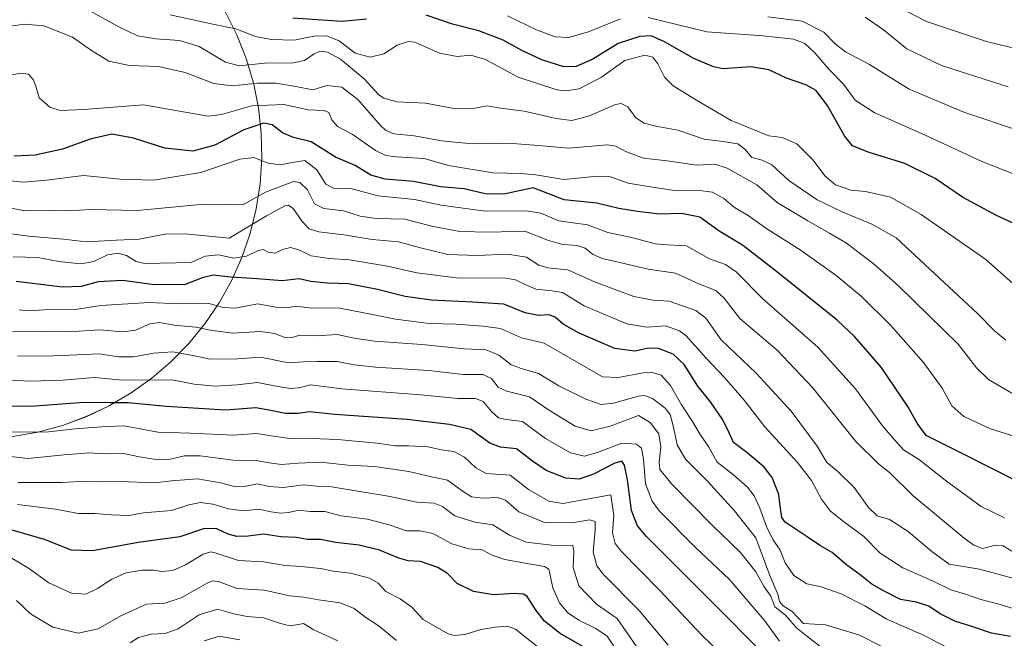
# Model space of a CAD drawing. Units: metres. Extents: x 609818 to 612151, y 4794099 to 4796301.
# Drawn here: x 611025 to 611368, y 4795232 to 4795447 of the extents above; entities that cross this region are included whole.
import ezdxf

# ---------------------------------------------------------------- set-up
doc = ezdxf.new("R2010")
doc.units = ezdxf.units.M
doc.header["$MEASUREMENT"] = 0
for name, color, linetype, lineweight in [('Curva de nivel maestra', 36, 'Continuous', 30), ('Curva de nivel normal', 36, 'Continuous', 0), ('Espacio natural protegido', 2, 'Continuous', 13), ('Espacio natural protegido CxS', 2, 'Continuous', 0)]:
    doc.layers.add(name, color=color, linetype=linetype, lineweight=lineweight)

# ---------------------------------------------------------------- blocks, each defined once
blk = doc.blocks.new('*U156')
at = {"layer": 'Curva de nivel normal', "color": 36, "linetype": 'Continuous', "lineweight": 0}
blk.add_polyline3d([(611208.13, 4795226.41, 570), (611197.4, 4795235.01, 570), (611194.53, 4795236.06, 570), (611190.33, 4795235.69, 570), (611185.28, 4795234.86, 570), (611179.76, 4795233.11, 570), (611176.16, 4795232.79, 570), (611173.84, 4795233.42, 570), (611165.16, 4795238.36, 570), (611161.24, 4795242.64, 570), (611157.2, 4795245.62, 570), (611152.19, 4795248.19, 570), (611149.52, 4795251.04, 570), (611146.52, 4795252.82, 570), (611139.84, 4795254.48, 570), (611133.85, 4795255.28, 570), (611129.53, 4795256.14, 570), (611125.86, 4795256.5, 570), (611122.86, 4795256.9, 570), (611117.23, 4795257.18, 570), (611109.56, 4795258.47, 570), (611100.79, 4795258.99, 570), (611092.75, 4795261.63, 570), (611091.19, 4795261.98, 570), (611088.56, 4795261.11, 570), (611082.39, 4795257.38, 570), (611077.92, 4795255.48, 570), (611074.07, 4795255.14, 570), (611071.24, 4795255.59, 570), (611067.21, 4795255.59, 570), (611061.74, 4795254.65, 570), (611056.65, 4795252.48, 570), (611051.74, 4795249.22, 570), (611047.58, 4795247.18, 570), (611042.65, 4795247.55, 570), (611034.78, 4795251.14, 570), (611027.61, 4795256.31, 570), (611015.32, 4795263.62, 570)], dxfattribs=at)
blk = doc.blocks.new('*U159')
at = {"layer": 'Curva de nivel normal', "color": 36, "linetype": 'Continuous', "lineweight": 0}
blk.add_polyline3d([(611231.9, 4795228.71, 580), (611229.27, 4795232.58, 580), (611225.31, 4795235.26, 580), (611219.48, 4795238.11, 580), (611215.52, 4795240.87, 580), (611212.67, 4795244.22, 580), (611210.42, 4795249.39, 580), (611208.93, 4795255.87, 580), (611207.5, 4795256.86, 580), (611202.72, 4795257.62, 580), (611193.65, 4795259.33, 580), (611189.25, 4795260.85, 580), (611185.73, 4795262.66, 580), (611181.14, 4795262.96, 580), (611175.23, 4795264.73, 580), (611168.57, 4795268.39, 580), (611164.03, 4795269.29, 580), (611159.36, 4795269.28, 580), (611153.67, 4795271.26, 580), (611145.82, 4795273.34, 580), (611136.6, 4795274.56, 580), (611130.95, 4795275.96, 580), (611125.82, 4795276.06, 580), (611121.73, 4795276.48, 580), (611118.35, 4795275.69, 580), (611115.46, 4795275.41, 580), (611112.23, 4795275.9, 580), (611107.91, 4795276.82, 580), (611102.65, 4795276.23, 580), (611097.37, 4795276.94, 580), (611091.86, 4795278.6, 580), (611087.56, 4795279.18, 580), (611083.47, 4795278.39, 580), (611077.44, 4795276.34, 580), (611067.78, 4795275.57, 580), (611062.06, 4795274.54, 580), (611059.52, 4795274.75, 580), (611056.58, 4795274.84, 580), (611050.72, 4795275.3, 580), (611045.05, 4795275.29, 580), (611037.1, 4795276.83, 580), (611023.87, 4795278.43, 580)], dxfattribs=at)
blk = doc.blocks.new('*U161')
at = {"layer": 'Curva de nivel normal', "color": 36, "linetype": 'Continuous', "lineweight": 0}
blk.add_polyline3d([(611370.32, 4795262.2, 640), (611367.37, 4795264, 640), (611364.64, 4795264.27, 640), (611360.13, 4795263.17, 640), (611357.05, 4795264.23, 640), (611353.68, 4795266.78, 640), (611335.88, 4795281.62, 640), (611327.71, 4795289.66, 640), (611323.93, 4795292.55, 640), (611315.95, 4795300.38, 640), (611300.9, 4795319.26, 640), (611288.5, 4795332.18, 640), (611275.56, 4795343.27, 640), (611270.14, 4795350.3, 640), (611267.15, 4795353.06, 640), (611261.23, 4795355.31, 640), (611253.17, 4795359.07, 640), (611243.55, 4795360.47, 640), (611234.24, 4795362.69, 640), (611227.6, 4795364.19, 640), (611224.25, 4795365.71, 640), (611221.64, 4795367.72, 640), (611218.84, 4795368.66, 640), (611213.84, 4795369.04, 640), (611208.86, 4795370.46, 640), (611200.6, 4795373.71, 640), (611188.3, 4795373.36, 640), (611178, 4795373.61, 640), (611168.21, 4795375.45, 640), (611158.77, 4795377.88, 640), (611148.8, 4795378.16, 640), (611143.2, 4795378.96, 640), (611137.38, 4795380.73, 640), (611130.52, 4795381.54, 640), (611127.26, 4795383.27, 640), (611124.91, 4795388.14, 640), (611122.2, 4795390.69, 640), (611119.98, 4795390.97, 640), (611110.28, 4795387.23, 640), (611102.38, 4795382.82, 640), (611095.99, 4795383.15, 640), (611087.53, 4795382.95, 640), (611065.54, 4795380.92, 640), (611049.21, 4795381.24, 640), (611041.54, 4795380.77, 640), (611034.87, 4795380.9, 640), (611026.32, 4795380.76, 640), (611019.82, 4795382, 640)], dxfattribs=at)
blk = doc.blocks.new('*U163')
at = {"layer": 'Curva de nivel normal', "color": 36, "linetype": 'Continuous', "lineweight": 0}
blk.add_polyline3d([(611239.58, 4795228.93, 585), (611232.83, 4795238.78, 585), (611225.54, 4795243.71, 585), (611219.38, 4795250.14, 585), (611217.43, 4795256.5, 585), (611217.73, 4795262.12, 585), (611217.32, 4795264.21, 585), (611209.9, 4795264.25, 585), (611201.04, 4795265.38, 585), (611195.27, 4795267.77, 585), (611189.51, 4795271.42, 585), (611183.18, 4795272.27, 585), (611176.19, 4795274.47, 585), (611171.91, 4795277.77, 585), (611169.06, 4795278.91, 585), (611163, 4795279.26, 585), (611152.97, 4795281.39, 585), (611133.19, 4795284.61, 585), (611127.96, 4795284.87, 585), (611123.58, 4795285.36, 585), (611116.38, 4795284.38, 585), (611111.53, 4795284.76, 585), (611107.48, 4795285.66, 585), (611103.35, 4795284.79, 585), (611099.48, 4795284.75, 585), (611094.53, 4795286.06, 585), (611086.53, 4795287.37, 585), (611077.53, 4795286.68, 585), (611071.54, 4795286.06, 585), (611059.58, 4795286.52, 585), (611053.22, 4795286.37, 585), (611047.54, 4795286.59, 585), (611039.21, 4795286.08, 585), (611023.93, 4795286.15, 585)], dxfattribs=at)
blk = doc.blocks.new('*U164')
at = {"layer": 'Curva de nivel normal', "color": 36, "linetype": 'Continuous', "lineweight": 0}
blk.add_polyline3d([(611368.24, 4795335.76, 665), (611364.3, 4795338.92, 665), (611358.43, 4795344.92, 665), (611330.06, 4795371.33, 665), (611321.59, 4795376.12, 665), (611311.16, 4795380.45, 665), (611302.49, 4795384.64, 665), (611292.64, 4795391.4, 665), (611286.73, 4795396.78, 665), (611283.31, 4795398.39, 665), (611279.78, 4795399.38, 665), (611277.29, 4795402.32, 665), (611274.84, 4795404.08, 665), (611269.78, 4795404.94, 665), (611263.07, 4795405.78, 665), (611253.88, 4795408.88, 665), (611246.26, 4795410.31, 665), (611242.17, 4795411.33, 665), (611239.31, 4795413.22, 665), (611236.47, 4795417.05, 665), (611234.18, 4795418.17, 665), (611232.17, 4795417.78, 665), (611222.78, 4795413.81, 665), (611217.01, 4795412.28, 665), (611211.48, 4795412.92, 665), (611200.44, 4795415.47, 665), (611192.18, 4795416.6, 665), (611187.51, 4795417.37, 665), (611183.18, 4795416.58, 665), (611176.56, 4795416.37, 665), (611165.96, 4795418.34, 665), (611155.96, 4795418.8, 665), (611151.44, 4795420, 665), (611149.6, 4795421.28, 665), (611144.62, 4795426.8, 665), (611140.52, 4795430.09, 665), (611136.35, 4795433.58, 665), (611131.88, 4795436.11, 665), (611129.4, 4795436.46, 665), (611127.18, 4795435.43, 665), (611123.88, 4795433.17, 665), (611119.87, 4795432.37, 665), (611109.91, 4795432.27, 665), (611101.15, 4795431.35, 665), (611096.33, 4795432.55, 665), (611087.1, 4795437.99, 665), (611080.3, 4795440.18, 665), (611072.01, 4795440.68, 665), (611065.68, 4795441.75, 665), (611058.9, 4795444.99, 665), (611045.71, 4795452.33, 665)], dxfattribs=at)
blk = doc.blocks.new('*U167')
at = {"layer": 'Curva de nivel normal', "color": 36, "linetype": 'Continuous', "lineweight": 0}
blk.add_polyline3d([(611370.38, 4795302.48, 655), (611362.89, 4795304.86, 655), (611353.66, 4795309.08, 655), (611349.44, 4795312.8, 655), (611346.02, 4795319, 655), (611339.52, 4795327.94, 655), (611328.04, 4795340.9, 655), (611317.95, 4795350.9, 655), (611309.16, 4795358.22, 655), (611296.59, 4795367.18, 655), (611284.93, 4795374.52, 655), (611278.45, 4795379.2, 655), (611273.73, 4795381.93, 655), (611269.97, 4795385.05, 655), (611266.06, 4795387.32, 655), (611260.57, 4795387.93, 655), (611253.74, 4795387.72, 655), (611246.52, 4795388.77, 655), (611236.58, 4795390.4, 655), (611230.52, 4795392.66, 655), (611225.94, 4795392.86, 655), (611214.24, 4795391.66, 655), (611204.5, 4795393.28, 655), (611199.18, 4795393.74, 655), (611189.51, 4795394.03, 655), (611173.96, 4795396.62, 655), (611165.52, 4795398.96, 655), (611155.75, 4795399.57, 655), (611152.22, 4795400.11, 655), (611148.54, 4795401.75, 655), (611140.42, 4795407.45, 655), (611135.37, 4795410.22, 655), (611133.3, 4795412.53, 655), (611132.3, 4795415.07, 655), (611130.65, 4795415.78, 655), (611125.13, 4795415.94, 655), (611116.6, 4795417.8, 655), (611105.46, 4795417.38, 655), (611094.93, 4795414.39, 655), (611090.3, 4795413.74, 655), (611086.92, 4795414.31, 655), (611067.7, 4795417.68, 655), (611046.78, 4795416.06, 655), (611038.71, 4795415.69, 655), (611035.04, 4795416.92, 655), (611031.38, 4795420.14, 655), (611030.2, 4795424.21, 655), (611029.32, 4795426.5, 655), (611027.59, 4795428.4, 655), (611024.88, 4795428.75, 655), (611018.5, 4795427.49, 655)], dxfattribs=at)
blk = doc.blocks.new('*U169')
at = {"layer": 'Curva de nivel normal', "color": 36, "linetype": 'Continuous', "lineweight": 0}
blk.add_polyline3d([(611272.17, 4795223.46, 595), (611262.28, 4795232.97, 595), (611247.55, 4795248.64, 595), (611234.07, 4795262.26, 595), (611232.06, 4795264.91, 595), (611231.15, 4795268.57, 595), (611231.68, 4795274.67, 595), (611230.61, 4795281.88, 595), (611213.87, 4795278.81, 595), (611208.95, 4795279.64, 595), (611201.88, 4795283.67, 595), (611195.51, 4795288.62, 595), (611187.18, 4795289.27, 595), (611183.52, 4795291.27, 595), (611179.6, 4795294.99, 595), (611175.86, 4795296.98, 595), (611171.59, 4795297.54, 595), (611166.78, 4795298.5, 595), (611160.14, 4795298.91, 595), (611155.39, 4795298.86, 595), (611149.16, 4795299.84, 595), (611135.34, 4795301.06, 595), (611126.5, 4795301.48, 595), (611119.53, 4795301.36, 595), (611112.24, 4795302.33, 595), (611107.09, 4795303.14, 595), (611098.93, 4795302.64, 595), (611084.03, 4795303.28, 595), (611072.68, 4795303.61, 595), (611060.92, 4795305.82, 595), (611053.18, 4795305.47, 595), (611043.95, 4795304.87, 595), (611034.57, 4795303.75, 595), (611020.99, 4795303.65, 595)], dxfattribs=at)
blk = doc.blocks.new('*U170')
at = {"layer": 'Curva de nivel normal', "color": 36, "linetype": 'Continuous', "lineweight": 0}
blk.add_polyline3d([(611370.29, 4795317.29, 660), (611362.22, 4795322.03, 660), (611358.06, 4795326.08, 660), (611351.59, 4795334.3, 660), (611330.93, 4795354.56, 660), (611322.48, 4795362.06, 660), (611312.71, 4795369.51, 660), (611306.79, 4795373.03, 660), (611299.27, 4795377.25, 660), (611288.52, 4795383.65, 660), (611281.5, 4795389.87, 660), (611271.17, 4795395.66, 660), (611266.83, 4795396.99, 660), (611260.5, 4795396.71, 660), (611250.18, 4795398.21, 660), (611241.94, 4795399.16, 660), (611236.03, 4795401.3, 660), (611232.31, 4795403.28, 660), (611229.4, 4795403.75, 660), (611215.88, 4795402.65, 660), (611205.34, 4795403.54, 660), (611194.77, 4795404.35, 660), (611182.22, 4795404.15, 660), (611171.71, 4795405.22, 660), (611162.02, 4795406.95, 660), (611154.98, 4795407.64, 660), (611152.06, 4795408.85, 660), (611150.26, 4795410.56, 660), (611142.44, 4795419.55, 660), (611136.89, 4795423.88, 660), (611131.67, 4795424.4, 660), (611126.68, 4795422.94, 660), (611120.77, 4795424.12, 660), (611113.92, 4795425.31, 660), (611107.41, 4795425.29, 660), (611098.67, 4795424.3, 660), (611092.2, 4795425.14, 660), (611082.2, 4795429.02, 660), (611072.93, 4795431.09, 660), (611062.81, 4795431.42, 660), (611055.61, 4795432.9, 660), (611049.64, 4795436.67, 660), (611042.95, 4795441.32, 660), (611032.98, 4795445.2, 660), (611026.21, 4795445.87, 660), (611016.54, 4795444.39, 660)], dxfattribs=at)
blk = doc.blocks.new('*U172')
at = {"layer": 'Curva de nivel normal', "color": 36, "linetype": 'Continuous', "lineweight": 0}
blk.add_polyline3d([(611155.94, 4795231.12, 565), (611149.88, 4795236.12, 565), (611145.19, 4795239.07, 565), (611141.19, 4795242.19, 565), (611136.28, 4795244.2, 565), (611128.74, 4795245.26, 565), (611123.6, 4795246.15, 565), (611118.61, 4795246.63, 565), (611109.86, 4795248.6, 565), (611100.28, 4795249.22, 565), (611094.2, 4795251.51, 565), (611091.73, 4795251.86, 565), (611089.86, 4795251.06, 565), (611080.83, 4795245.88, 565), (611075.17, 4795244.12, 565), (611068.8, 4795243.78, 565), (611059.86, 4795239.72, 565), (611051.87, 4795235.08, 565), (611044.95, 4795233.61, 565), (611036.17, 4795235.73, 565), (611028.32, 4795240.34, 565), (611023.44, 4795244.96, 565)], dxfattribs=at)
blk = doc.blocks.new('*U177')
at = {"layer": 'Curva de nivel normal', "color": 36, "linetype": 'Continuous', "lineweight": 0}
blk.add_polyline3d([(611353.82, 4795225.53, 620), (611339.73, 4795232.83, 620), (611326.52, 4795238.64, 620), (611319.13, 4795243.18, 620), (611310.88, 4795247.38, 620), (611303.91, 4795249.74, 620), (611298.94, 4795250.77, 620), (611294.4, 4795253.68, 620), (611291.29, 4795258.17, 620), (611289.58, 4795262.58, 620), (611287.06, 4795266.28, 620), (611284.82, 4795270.76, 620), (611282.56, 4795277.18, 620), (611280.54, 4795281.49, 620), (611278.2, 4795284.52, 620), (611273.29, 4795288.8, 620), (611267.69, 4795293.15, 620), (611264.72, 4795298.44, 620), (611261.69, 4795302.83, 620), (611259.09, 4795307.35, 620), (611255.2, 4795313.16, 620), (611251.4, 4795319.93, 620), (611248.1, 4795323.55, 620), (611244.65, 4795324.61, 620), (611241.84, 4795324.37, 620), (611233.19, 4795322.73, 620), (611227.65, 4795322.91, 620), (611207.36, 4795334.67, 620), (611199.51, 4795336.53, 620), (611192.11, 4795339.77, 620), (611186.02, 4795340.59, 620), (611176.7, 4795341.28, 620), (611167.27, 4795341.54, 620), (611155.59, 4795343.02, 620), (611144.52, 4795345.28, 620), (611136.19, 4795346.86, 620), (611125.4, 4795346.95, 620), (611120.66, 4795347.54, 620), (611117.72, 4795346.93, 620), (611114.49, 4795347.14, 620), (611107.42, 4795348.35, 620), (611099.82, 4795346.82, 620), (611095.46, 4795347.1, 620), (611090.2, 4795348.56, 620), (611079.86, 4795348.38, 620), (611069.74, 4795348.84, 620), (611052.87, 4795347.76, 620), (611043.88, 4795346.4, 620), (611033.07, 4795346.27, 620), (611027.75, 4795345.92, 620), (611024.38, 4795346.28, 620)], dxfattribs=at)
blk = doc.blocks.new('*U178')
at = {"layer": 'Curva de nivel normal', "color": 36, "linetype": 'Continuous', "lineweight": 0}
blk.add_polyline3d([(611289.38, 4795230.81, 605), (611284.31, 4795237.91, 605), (611271.84, 4795252.46, 605), (611260.13, 4795263.49, 605), (611247.52, 4795276.13, 605), (611244.97, 4795279.63, 605), (611242.62, 4795285.64, 605), (611241.94, 4795294.2, 605), (611241.22, 4795298.14, 605), (611239.58, 4795299.53, 605), (611234.46, 4795299.84, 605), (611225.89, 4795296.57, 605), (611221.36, 4795295.33, 605), (611216.51, 4795296.49, 605), (611207.85, 4795301.48, 605), (611199.86, 4795307.32, 605), (611194.18, 4795308.02, 605), (611191.45, 4795308.63, 605), (611188.98, 4795310.84, 605), (611186.06, 4795314.31, 605), (611183.45, 4795315.4, 605), (611177.28, 4795315.35, 605), (611164.35, 4795316.63, 605), (611136.84, 4795318.77, 605), (611125.88, 4795320.19, 605), (611121.9, 4795319.16, 605), (611118.96, 4795318.87, 605), (611113.95, 4795319.68, 605), (611107.49, 4795321.02, 605), (611100.4, 4795320.13, 605), (611092.59, 4795319.71, 605), (611085.33, 4795320.37, 605), (611077.67, 4795321.9, 605), (611069.56, 4795321.73, 605), (611059.25, 4795321.9, 605), (611050.68, 4795322.75, 605), (611039.61, 4795321.78, 605), (611028.36, 4795321.39, 605), (611018.5, 4795321.84, 605)], dxfattribs=at)
blk = doc.blocks.new('*U182')
at = {"layer": 'Curva de nivel normal', "color": 36, "linetype": 'Continuous', "lineweight": 0}
blk.add_polyline3d([(611305.55, 4795227.47, 610), (611298.78, 4795232.74, 610), (611295.27, 4795235.52, 610), (611291.43, 4795239.88, 610), (611287.76, 4795242.81, 610), (611286.29, 4795246.48, 610), (611284.06, 4795249.81, 610), (611281.07, 4795254.97, 610), (611275.75, 4795261.78, 610), (611265.91, 4795271.21, 610), (611251.88, 4795285.58, 610), (611247.66, 4795290.61, 610), (611247.4, 4795293.22, 610), (611247.99, 4795298.39, 610), (611247.35, 4795303.13, 610), (611244.28, 4795307.06, 610), (611240.25, 4795309.51, 610), (611230.37, 4795305.73, 610), (611223.7, 4795304.15, 610), (611218.18, 4795305.8, 610), (611208.81, 4795311.41, 610), (611202.26, 4795316.02, 610), (611194.3, 4795317.89, 610), (611191.29, 4795319.31, 610), (611188.96, 4795322.32, 610), (611185.95, 4795323.75, 610), (611179.07, 4795323.79, 610), (611167.12, 4795325.09, 610), (611148.59, 4795326.26, 610), (611141.12, 4795327.07, 610), (611135.16, 4795328.3, 610), (611128.19, 4795328.24, 610), (611123.53, 4795328.19, 610), (611118.2, 4795327.83, 610), (611108.53, 4795329.76, 610), (611100.54, 4795329.24, 610), (611090.9, 4795329.12, 610), (611084.87, 4795330.41, 610), (611077.86, 4795331.68, 610), (611071.2, 4795331.24, 610), (611064.21, 4795329.89, 610), (611058.99, 4795329.92, 610), (611052.3, 4795331, 610), (611044.44, 4795330.55, 610), (611033.82, 4795330.14, 610), (611023.87, 4795330.3, 610)], dxfattribs=at)
blk = doc.blocks.new('*U184')
at = {"layer": 'Curva de nivel normal', "color": 36, "linetype": 'Continuous', "lineweight": 0}
blk.add_polyline3d([(611250.6, 4795229.44, 590), (611240.45, 4795241.5, 590), (611227.9, 4795254.16, 590), (611225.67, 4795257.05, 590), (611224.38, 4795261.8, 590), (611225.18, 4795269.5, 590), (611225.13, 4795272.57, 590), (611223.29, 4795273.12, 590), (611216.97, 4795272.08, 590), (611207.51, 4795272.23, 590), (611198.5, 4795275.87, 590), (611193.84, 4795279.94, 590), (611191.04, 4795280.91, 590), (611185.95, 4795280.61, 590), (611181.98, 4795281.18, 590), (611178.73, 4795283.16, 590), (611173.63, 4795286.92, 590), (611168.13, 4795288.11, 590), (611160.16, 4795289.93, 590), (611148.21, 4795291.66, 590), (611138.95, 4795292.21, 590), (611129.46, 4795293.15, 590), (611121.64, 4795292.81, 590), (611115.82, 4795292.4, 590), (611111.52, 4795292.92, 590), (611106.97, 4795293.82, 590), (611098.96, 4795293.96, 590), (611087.46, 4795295.46, 590), (611082, 4795295.43, 590), (611077.12, 4795294.2, 590), (611072.76, 4795294.04, 590), (611066.32, 4795295.06, 590), (611060.79, 4795296.18, 590), (611054.18, 4795296.07, 590), (611048.76, 4795296.49, 590), (611040.08, 4795295.81, 590), (611027.43, 4795294.53, 590), (611014.43, 4795295.97, 590)], dxfattribs=at)
blk = doc.blocks.new('*U185')
at = {"layer": 'Curva de nivel normal', "color": 36, "linetype": 'Continuous', "lineweight": 0}
blk.add_polyline3d([(611367.8, 4795273.8, 645), (611359.65, 4795277.76, 645), (611347.06, 4795286.88, 645), (611338.1, 4795294.05, 645), (611332.59, 4795297.54, 645), (611329.56, 4795300.84, 645), (611325.28, 4795305.89, 645), (611315.8, 4795318.75, 645), (611302.67, 4795333.28, 645), (611283.57, 4795350.17, 645), (611274.26, 4795359.52, 645), (611270.49, 4795362.13, 645), (611264.94, 4795364.04, 645), (611256.93, 4795368.55, 645), (611250.36, 4795368.89, 645), (611246.17, 4795369.29, 645), (611237.77, 4795371.46, 645), (611229.55, 4795373.22, 645), (611222.42, 4795375.9, 645), (611212.46, 4795377.29, 645), (611206.19, 4795379.97, 645), (611201.18, 4795380.73, 645), (611186.76, 4795380.67, 645), (611171.47, 4795382.71, 645), (611162.13, 4795384.7, 645), (611149.4, 4795386.06, 645), (611139.93, 4795388.56, 645), (611133.99, 4795388.73, 645), (611131.27, 4795390.1, 645), (611128.12, 4795395.08, 645), (611124, 4795398.34, 645), (611119.59, 4795397.57, 645), (611115.41, 4795396.78, 645), (611111.17, 4795397.42, 645), (611106.2, 4795399.41, 645), (611101.31, 4795398.76, 645), (611087.69, 4795394.09, 645), (611071.23, 4795391.46, 645), (611059.64, 4795391.86, 645), (611046.83, 4795393.12, 645), (611033.97, 4795391.48, 645), (611026.02, 4795390.81, 645), (611021.43, 4795391.25, 645)], dxfattribs=at)
blk = doc.blocks.new('*U186')
at = {"layer": 'Curva de nivel normal', "color": 36, "linetype": 'Continuous', "lineweight": 0}
blk.add_polyline3d([(611101.26, 4795231.26, 555), (611094.2, 4795232.56, 555), (611088.86, 4795230.95, 555)], dxfattribs=at)
blk = doc.blocks.new('*U189')
at = {"layer": 'Curva de nivel normal', "color": 36, "linetype": 'Continuous', "lineweight": 0}
blk.add_polyline3d([(611135.4, 4795231, 560), (611127.08, 4795234.79, 560), (611123.52, 4795236.94, 560), (611121.09, 4795236.47, 560), (611118.61, 4795236.2, 560), (611115.07, 4795237.1, 560), (611109.53, 4795238.96, 560), (611103.86, 4795239.42, 560), (611099.2, 4795240.32, 560), (611093.54, 4795242.02, 560), (611087.16, 4795240.03, 560), (611079.84, 4795235.18, 560), (611075.24, 4795233.56, 560), (611070.42, 4795233.33, 560), (611065.98, 4795232.17, 560), (611063.07, 4795230.29, 560)], dxfattribs=at)
blk = doc.blocks.new('*U196')
at = {"layer": 'Curva de nivel normal', "color": 36, "linetype": 'Continuous', "lineweight": 0}
blk.add_polyline3d([(611373.43, 4795241.4, 630), (611365.51, 4795243.86, 630), (611359.53, 4795245.37, 630), (611354.23, 4795247.24, 630), (611349.06, 4795248.68, 630), (611342.9, 4795251.79, 630), (611332.35, 4795256.39, 630), (611324.44, 4795261.46, 630), (611318.8, 4795267.35, 630), (611311.71, 4795272.48, 630), (611307.14, 4795276.18, 630), (611304, 4795280.29, 630), (611300.49, 4795286.78, 630), (611295.67, 4795293.1, 630), (611284.27, 4795305.46, 630), (611277.01, 4795314.76, 630), (611270.2, 4795322.73, 630), (611263.78, 4795329.43, 630), (611256.89, 4795337.22, 630), (611254.46, 4795339.01, 630), (611249.61, 4795340.73, 630), (611243.15, 4795340.21, 630), (611236.11, 4795341.37, 630), (611221.33, 4795347.68, 630), (611213.75, 4795352.37, 630), (611209.27, 4795352.98, 630), (611204.46, 4795353.48, 630), (611200.78, 4795355.08, 630), (611197.36, 4795356.78, 630), (611193.98, 4795357.33, 630), (611176.82, 4795357.42, 630), (611162.94, 4795359.18, 630), (611152.7, 4795361.51, 630), (611139.5, 4795363.71, 630), (611132.39, 4795364.18, 630), (611126.2, 4795365.11, 630), (611121.82, 4795367.23, 630), (611119, 4795368.03, 630), (611116.22, 4795367.27, 630), (611113.56, 4795366.08, 630), (611111.22, 4795366.4, 630), (611109.57, 4795367.27, 630), (611107.65, 4795367, 630), (611103.62, 4795365.02, 630), (611099.19, 4795364.24, 630), (611093.81, 4795365.47, 630), (611089.22, 4795364.93, 630), (611084.33, 4795362.76, 630), (611068.24, 4795362.46, 630), (611065.12, 4795363.15, 630), (611061.78, 4795365.2, 630), (611058.86, 4795366.07, 630), (611055.19, 4795365.44, 630), (611050.37, 4795363.17, 630), (611045.86, 4795362.35, 630), (611038.26, 4795363.17, 630), (611030.92, 4795364.51, 630), (611022.28, 4795364.71, 630)], dxfattribs=at)
blk = doc.blocks.new('*U197')
at = {"layer": 'Curva de nivel normal', "color": 36, "linetype": 'Continuous', "lineweight": 0}
blk.add_polyline3d([(611325.28, 4795228.91, 615), (611316.97, 4795233.1, 615), (611305.44, 4795236.54, 615), (611297.76, 4795237.04, 615), (611293.82, 4795241.14, 615), (611290.59, 4795243.2, 615), (611289.31, 4795244.64, 615), (611288.73, 4795247.2, 615), (611286.05, 4795253.67, 615), (611281.09, 4795266.86, 615), (611273.69, 4795276.26, 615), (611264.31, 4795286.59, 615), (611256.66, 4795294.27, 615), (611253.68, 4795299.28, 615), (611252.44, 4795305.37, 615), (611251.24, 4795309.84, 615), (611249.47, 4795312.07, 615), (611245.08, 4795315.35, 615), (611242.3, 4795316.39, 615), (611240.28, 4795316.21, 615), (611231.48, 4795313.8, 615), (611227.18, 4795313.35, 615), (611221.92, 4795315.1, 615), (611212.44, 4795319.83, 615), (611205.35, 4795324.13, 615), (611199.3, 4795325.8, 615), (611195.7, 4795327.29, 615), (611191.6, 4795330.47, 615), (611187.09, 4795332.36, 615), (611179.49, 4795332.68, 615), (611164.76, 4795334.24, 615), (611148.19, 4795335.38, 615), (611141.19, 4795336.38, 615), (611135.19, 4795337.73, 615), (611127.86, 4795337.17, 615), (611122.2, 4795337.47, 615), (611119.53, 4795336.63, 615), (611117.2, 4795336.56, 615), (611113.53, 4795338.07, 615), (611108.33, 4795338.68, 615), (611098.82, 4795338.11, 615), (611090.91, 4795339.15, 615), (611086.01, 4795340.27, 615), (611078.35, 4795340.99, 615), (611073.26, 4795341.85, 615), (611069.97, 4795341.41, 615), (611064.91, 4795339.19, 615), (611060.53, 4795338.57, 615), (611052.31, 4795339.36, 615), (611041.73, 4795338.67, 615), (611031.79, 4795338.68, 615), (611022.1, 4795338.67, 615)], dxfattribs=at)
blk = doc.blocks.new('*U200')
at = {"layer": 'Curva de nivel maestra', "color": 36, "linetype": 'Continuous', "lineweight": 30}
blk.add_polyline3d([(611286.2, 4795223.96, 600), (611263.28, 4795247.07, 600), (611242.96, 4795267.29, 600), (611239.83, 4795270.98, 600), (611237.83, 4795276.38, 600), (611236.44, 4795287.09, 600), (611235.36, 4795292.15, 600), (611234.4, 4795293.51, 600), (611231.99, 4795292.9, 600), (611224.51, 4795289.04, 600), (611219.55, 4795287.29, 600), (611214.94, 4795287.6, 600), (611208.06, 4795290.33, 600), (611203.3, 4795293.57, 600), (611197.66, 4795297.84, 600), (611192.19, 4795298.47, 600), (611188.45, 4795299.78, 600), (611181.84, 4795304.54, 600), (611174.42, 4795306.28, 600), (611159.44, 4795308.07, 600), (611134.42, 4795309.8, 600), (611125.53, 4795310.78, 600), (611121.53, 4795310.17, 600), (611117.25, 4795310.12, 600), (611112.07, 4795311.16, 600), (611106.91, 4795312.11, 600), (611096.46, 4795311.36, 600), (611075.65, 4795312.55, 600), (611062.35, 4795313.91, 600), (611056.06, 4795313.91, 600), (611046.92, 4795313.94, 600), (611028.47, 4795312.64, 600), (611015.21, 4795312.74, 600)], dxfattribs=at)
blk = doc.blocks.new('*U202')
at = {"layer": 'Curva de nivel maestra', "color": 36, "linetype": 'Continuous', "lineweight": 30}
blk.add_polyline3d([(611372.98, 4795286.13, 650), (611353.28, 4795296.16, 650), (611340.5, 4795302.55, 650), (611337.34, 4795306.79, 650), (611334.12, 4795312.64, 650), (611324.81, 4795326.28, 650), (611315.54, 4795337.02, 650), (611309.49, 4795342.74, 650), (611288.29, 4795359.62, 650), (611276.44, 4795368.83, 650), (611268.35, 4795373.74, 650), (611261.6, 4795378.63, 650), (611255.17, 4795379.9, 650), (611247.5, 4795379.66, 650), (611239.84, 4795380.57, 650), (611233.39, 4795381.55, 650), (611225.7, 4795383.48, 650), (611214.31, 4795384.56, 650), (611203.49, 4795388.74, 650), (611193.31, 4795386.59, 650), (611186.84, 4795386.71, 650), (611179.51, 4795388.47, 650), (611171.26, 4795389.2, 650), (611161.81, 4795391.05, 650), (611151.9, 4795391.8, 650), (611146.94, 4795393.23, 650), (611141.44, 4795396.54, 650), (611134.58, 4795399.44, 650), (611126.13, 4795404.88, 650), (611120, 4795406.39, 650), (611116.18, 4795407.98, 650), (611112.56, 4795410.78, 650), (611109.61, 4795411.37, 650), (611102.69, 4795409.06, 650), (611092.53, 4795403.64, 650), (611084.86, 4795401.58, 650), (611075.16, 4795402.66, 650), (611064.28, 4795406.05, 650), (611056.7, 4795407.49, 650), (611049.09, 4795405.76, 650), (611039.54, 4795402.3, 650), (611030.02, 4795400.12, 650), (611022.65, 4795399.85, 650)], dxfattribs=at)
blk = doc.blocks.new('*U204')
at = {"layer": 'Curva de nivel maestra', "color": 36, "linetype": 'Continuous', "lineweight": 30}
blk.add_polyline3d([(611369.81, 4795232.48, 625), (611363.27, 4795233.64, 625), (611356.79, 4795235.84, 625), (611350.46, 4795237.76, 625), (611345.34, 4795240.37, 625), (611341.42, 4795242.98, 625), (611337.16, 4795244.44, 625), (611331.5, 4795245.4, 625), (611325.83, 4795248.22, 625), (611321.49, 4795250.64, 625), (611317.42, 4795253.96, 625), (611312.87, 4795257.3, 625), (611307.75, 4795261.73, 625), (611303.6, 4795264.01, 625), (611298.95, 4795267.24, 625), (611291.36, 4795272.32, 625), (611290.21, 4795273.89, 625), (611289.79, 4795276.42, 625), (611289.48, 4795278.83, 625), (611289.18, 4795281.99, 625), (611286.84, 4795287.83, 625), (611284.01, 4795291.51, 625), (611277.94, 4795296.56, 625), (611273.36, 4795300.04, 625), (611271.85, 4795303.45, 625), (611269.58, 4795307.92, 625), (611265.29, 4795314.2, 625), (611260.95, 4795319.72, 625), (611256.13, 4795327.18, 625), (611252.33, 4795330.88, 625), (611247.21, 4795332.84, 625), (611243.68, 4795332.94, 625), (611238.95, 4795331.85, 625), (611231.96, 4795332.8, 625), (611219.58, 4795338.12, 625), (611214.03, 4795341.32, 625), (611211.16, 4795343.75, 625), (611209.04, 4795344.53, 625), (611205.46, 4795344.3, 625), (611200.72, 4795345.21, 625), (611193.3, 4795348.23, 625), (611182.38, 4795348.98, 625), (611168.09, 4795349.68, 625), (611158.87, 4795350.91, 625), (611149.32, 4795353.41, 625), (611139.21, 4795355.34, 625), (611131.69, 4795355.55, 625), (611126.02, 4795356.16, 625), (611121.98, 4795357.08, 625), (611116.02, 4795356.35, 625), (611107.36, 4795357.12, 625), (611098.2, 4795357.65, 625), (611092.03, 4795358.42, 625), (611088.17, 4795357.41, 625), (611082.2, 4795355.09, 625), (611071.5, 4795355.05, 625), (611060.4, 4795356.55, 625), (611051.92, 4795356.09, 625), (611046.02, 4795354.38, 625), (611039.47, 4795354.19, 625), (611023.39, 4795356.1, 625)], dxfattribs=at)
blk = doc.blocks.new('*U206')
at = {"layer": 'Curva de nivel maestra', "color": 36, "linetype": 'Continuous', "lineweight": 30}
blk.add_polyline3d([(611220.84, 4795228.96, 575), (611212.9, 4795233.47, 575), (611207.42, 4795237.82, 575), (611204.54, 4795241.47, 575), (611201.38, 4795246.44, 575), (611200.11, 4795247.26, 575), (611196.84, 4795247.47, 575), (611189.69, 4795246.94, 575), (611182.74, 4795248.12, 575), (611177.06, 4795250.97, 575), (611173.66, 4795254.41, 575), (611170.28, 4795256.54, 575), (611164.3, 4795258.55, 575), (611159.96, 4795258.83, 575), (611156.75, 4795259.7, 575), (611149.91, 4795262.58, 575), (611142.89, 4795264.3, 575), (611134.66, 4795265.19, 575), (611129.4, 4795266.3, 575), (611124.89, 4795266.22, 575), (611121.04, 4795266.96, 575), (611115.53, 4795267.18, 575), (611109.58, 4795268.11, 575), (611104.15, 4795267.39, 575), (611100.22, 4795267.32, 575), (611097.19, 4795268.15, 575), (611093.23, 4795270, 575), (611088.93, 4795270.14, 575), (611080.41, 4795267.2, 575), (611065.92, 4795265.25, 575), (611049.94, 4795262.33, 575), (611042.54, 4795262.57, 575), (611033.57, 4795266.16, 575), (611014.67, 4795271.66, 575)], dxfattribs=at)

msp = doc.modelspace()

# ---------------------------------------------------------------- linework, layer by layer
at = {"layer": 'Curva de nivel maestra', "color": 36, "linetype": 'Continuous', "lineweight": 30}
for points in [[(611145.46, 4795447.62, 675), (611136.94, 4795446.71, 675), (611119.8, 4795447.92, 675)], [(611388.97, 4795368.13, 675), (611365.03, 4795379.17, 675), (611353.12, 4795385.57, 675), (611343.59, 4795392.04, 675), (611333.02, 4795397.23, 675), (611320.25, 4795401.19, 675), (611314.75, 4795403.43, 675), (611312, 4795406.92, 675), (611306.25, 4795417.26, 675), (611302.12, 4795422.69, 675), (611298.56, 4795424.73, 675), (611291.81, 4795426.97, 675), (611285.63, 4795429.91, 675), (611279.36, 4795430.95, 675), (611269.72, 4795430.28, 675), (611266.38, 4795430.9, 675), (611259.54, 4795433.83, 675), (611249.26, 4795439.69, 675), (611244.64, 4795441.7, 675), (611240.7, 4795441.57, 675), (611233.2, 4795439.08, 675), (611224.36, 4795433.62, 675), (611218.48, 4795431.03, 675), (611214.16, 4795430.98, 675), (611206.58, 4795433.44, 675), (611199.62, 4795436.64, 675), (611193.04, 4795440.3, 675), (611184.62, 4795443.54, 675), (611175.38, 4795445.8, 675), (611166.19, 4795449, 675)]]:
    msp.add_polyline3d(points, dxfattribs=at)
at = {"layer": 'Curva de nivel normal', "color": 36, "linetype": 'Continuous', "lineweight": 0}
for points in [[(611386.37, 4795433.72, 695), (611361.46, 4795439.73, 695), (611340.54, 4795446.8, 695), (611328.86, 4795452.79, 695)], [(611076.97, 4795449.04, 670), (611091.84, 4795445.77, 670), (611099.9, 4795444.18, 670), (611106.81, 4795441.58, 670), (611112.19, 4795440.47, 670), (611120.18, 4795440.28, 670), (611127.04, 4795441.61, 670), (611131.54, 4795441.72, 670), (611135.91, 4795440, 670), (611141.44, 4795435.66, 670), (611146.72, 4795434.34, 670), (611151.46, 4795435.54, 670), (611156.1, 4795438.5, 670), (611159.93, 4795439.74, 670), (611162.33, 4795439.5, 670), (611170.85, 4795435.75, 670), (611177.01, 4795434.58, 670), (611181.8, 4795435.03, 670), (611186.95, 4795433.52, 670), (611198.28, 4795427.39, 670), (611211.8, 4795422.96, 670), (611214.88, 4795422.57, 670), (611219.54, 4795423.3, 670), (611227.36, 4795427.32, 670), (611235.49, 4795433.11, 670), (611242.46, 4795434.99, 670), (611245.21, 4795434.34, 670), (611246.96, 4795432.02, 670), (611249.27, 4795427.34, 670), (611252.34, 4795424.29, 670), (611260.42, 4795419.3, 670), (611272.53, 4795412.23, 670), (611285.66, 4795406.92, 670), (611290.35, 4795406.29, 670), (611295.45, 4795404.1, 670), (611301.11, 4795398.43, 670), (611305.16, 4795393.02, 670), (611308.92, 4795389.86, 670), (611314.25, 4795388.03, 670), (611319.31, 4795387.56, 670), (611328.08, 4795385.56, 670), (611338.72, 4795379.56, 670), (611361.23, 4795363.84, 670), (611372.6, 4795353.75, 670)], [(611233.98, 4795447.64, 680), (611222.84, 4795443.11, 680), (611215.84, 4795441.23, 680), (611211.23, 4795441.36, 680), (611204.73, 4795443.81, 680), (611194.56, 4795448.78, 680)], [(611372.3, 4795393.06, 680), (611359.64, 4795398.03, 680), (611339.92, 4795407.21, 680), (611322.4, 4795415, 680), (611315.72, 4795419.32, 680), (611311.64, 4795424.9, 680), (611306.55, 4795430.14, 680), (611301.64, 4795435.89, 680), (611298.17, 4795439.09, 680), (611294.2, 4795440.65, 680), (611283.67, 4795441.72, 680), (611264.04, 4795443.16, 680), (611243.57, 4795448.1, 680)], [(611372.97, 4795408.62, 685), (611353.66, 4795415.11, 685), (611334.57, 4795423.19, 685), (611320.77, 4795431.73, 685), (611312.35, 4795436.2, 685), (611308.84, 4795438.82, 685), (611304.86, 4795443, 685), (611297.24, 4795446.87, 685), (611285.27, 4795448.42, 685)], [(611369.08, 4795423.96, 690), (611345.82, 4795431.42, 690), (611333.78, 4795437.26, 690), (611325.59, 4795443.86, 690), (611319.26, 4795448.3, 690)], [(611374.94, 4795251.67, 635), (611359.1, 4795255.95, 635), (611348.49, 4795257.65, 635), (611342.49, 4795262.1, 635), (611334.16, 4795269.04, 635), (611327.74, 4795273.26, 635), (611323.41, 4795274.55, 635), (611320.41, 4795277.36, 635), (611315.41, 4795284.37, 635), (611309.65, 4795289.94, 635), (611305.84, 4795293.13, 635), (611302.52, 4795298.8, 635), (611293.43, 4795310.96, 635), (611281.18, 4795324.17, 635), (611269.01, 4795335.87, 635), (611263.73, 4795343.34, 635), (611260.24, 4795346.1, 635), (611250.95, 4795349.33, 635), (611245.36, 4795349.61, 635), (611238.56, 4795350.92, 635), (611224.84, 4795356.09, 635), (611215.64, 4795360.23, 635), (611208.65, 4795360.9, 635), (611205.48, 4795361.8, 635), (611201.25, 4795364.66, 635), (611194.54, 4795365.72, 635), (611184.03, 4795365.16, 635), (611173.82, 4795365.58, 635), (611164.2, 4795367.86, 635), (611156.61, 4795369.99, 635), (611147.46, 4795370.78, 635), (611137.52, 4795372.39, 635), (611128.86, 4795373.48, 635), (611125.47, 4795374.49, 635), (611122.96, 4795377.07, 635), (611119.89, 4795381.63, 635), (611118.31, 4795382.8, 635), (611117.21, 4795382.62, 635), (611110.62, 4795379.06, 635), (611097.53, 4795371.25, 635), (611082.27, 4795372.78, 635), (611075.12, 4795372.61, 635), (611066.26, 4795370.88, 635), (611058.33, 4795370.56, 635), (611047.71, 4795369.99, 635), (611039.85, 4795370.9, 635), (611027.61, 4795371.95, 635), (611018.48, 4795373.26, 635)]]:
    msp.add_polyline3d(points, dxfattribs=at)
at = {"layer": 'Espacio natural protegido', "color": 2, "linetype": 'Continuous', "lineweight": 13}
msp.add_polyline3d([(611096.3, 4795449.96, 672.28), (611100.26, 4795442.05, 668.75), (611103.51, 4795433.82, 665.84), (611106.02, 4795425.34, 659.73), (611107.77, 4795416.66, 653.3), (611108.75, 4795407.87, 648.01), (611108.95, 4795399.03, 644.98), (611108.36, 4795390.2, 641.64), (611106.99, 4795381.46, 637), (611104.86, 4795372.87, 633.06), (611101.98, 4795364.51, 629.49), (611098.37, 4795356.43, 623.93), (611094.06, 4795348.71, 619.92), (611089.08, 4795341.39, 615.42), (611083.48, 4795334.55, 611.44), (611077.3, 4795328.22, 607.77), (611070.57, 4795322.47, 604.93), (611063.37, 4795317.33, 601.73), (611055.74, 4795312.85, 598.93), (611047.75, 4795309.07, 596.7), (611039.45, 4795306, 595.69), (611030.91, 4795303.68, 594.85), (611022.21, 4795302.12, 594.01), (611013.39, 4795301.34, 592.81)], dxfattribs=at)
at = {"layer": 'Espacio natural protegido CxS', "color": 2, "linetype": 'Continuous', "lineweight": 0}
for points in [[(611096.3, 4795449.96, 672.28), (611100.26, 4795442.05, 668.75), (611103.51, 4795433.82, 665.84), (611106.02, 4795425.34, 659.73), (611107.77, 4795416.66, 653.3), (611108.75, 4795407.87, 648.01), (611108.95, 4795399.03, 644.98), (611108.36, 4795390.2, 641.64), (611106.99, 4795381.46, 637), (611104.86, 4795372.87, 633.06), (611101.98, 4795364.51, 629.49), (611098.37, 4795356.43, 623.93), (611094.06, 4795348.71, 619.92), (611089.08, 4795341.39, 615.42), (611083.48, 4795334.55, 611.44), (611077.3, 4795328.22, 607.77), (611070.57, 4795322.47, 604.93), (611063.37, 4795317.33, 601.73), (611055.74, 4795312.85, 598.93), (611047.75, 4795309.07, 596.7), (611039.45, 4795306, 595.69), (611030.91, 4795303.68, 594.85), (611022.21, 4795302.12, 594.01)], [(611096.3, 4795449.96, 672.28), (611100.26, 4795442.05, 668.75), (611103.51, 4795433.82, 665.84), (611106.02, 4795425.34, 659.73), (611107.77, 4795416.66, 653.3), (611108.75, 4795407.87, 648), (611108.95, 4795399.03, 644.98), (611108.36, 4795390.2, 641.64), (611106.99, 4795381.46, 637), (611104.86, 4795372.87, 633.06), (611101.98, 4795364.51, 629.49), (611098.37, 4795356.43, 623.93), (611094.06, 4795348.71, 619.92), (611089.08, 4795341.39, 615.42), (611083.48, 4795334.55, 611.44), (611077.3, 4795328.22, 607.77), (611070.57, 4795322.47, 604.93), (611063.37, 4795317.33, 601.73), (611055.74, 4795312.85, 598.93), (611047.75, 4795309.06, 596.7), (611039.45, 4795306, 595.69), (611030.91, 4795303.68, 594.85), (611022.21, 4795302.12, 594.01)]]:
    msp.add_polyline3d(points, dxfattribs=at)

# ---------------------------------------------------------------- block references
at = {"layer": 'Curva de nivel maestra', "color": 36, "linetype": 'Continuous', "lineweight": 30}
for name in ['*U202', '*U204', '*U200', '*U206']:
    msp.add_blockref(name, (0, 0), dxfattribs=at)
at = {"layer": 'Curva de nivel normal', "color": 36, "linetype": 'Continuous', "lineweight": 0}
for name in ['*U164', '*U170', '*U167', '*U185', '*U161', '*U196', '*U177', '*U197', '*U182', '*U178', '*U169', '*U184', '*U163', '*U159', '*U156', '*U172', '*U189', '*U186']:
    msp.add_blockref(name, (0, 0), dxfattribs=at)

doc.saveas('drawing.dxf')
